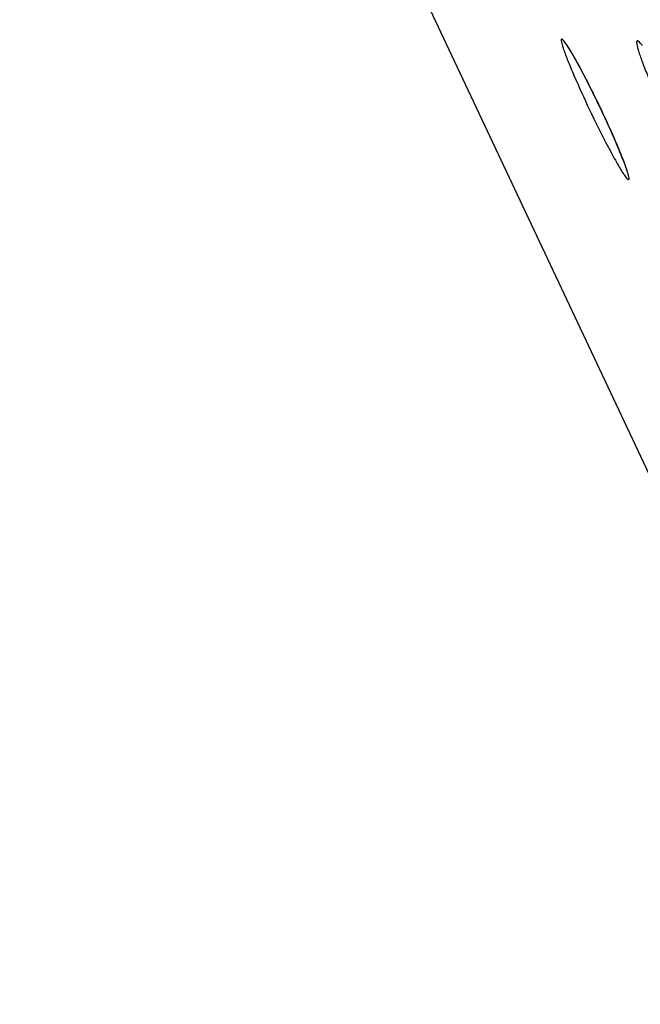
# Model space of a CAD drawing. Units: millimetres. Extents: x 17 to 575, y 17 to 403.
# Drawn here: x 245 to 250, y 212 to 221 of the extents above; entities that cross this region are included whole.
import ezdxf

# ---------------------------------------------------------------- set-up
doc = ezdxf.new("R2010")
doc.units = ezdxf.units.MM
doc.header["$LTSCALE"] = 32.67
doc.layers.add('01-PANEL', color=7, linetype='CONTINUOUS')

msp = doc.modelspace()

# ---------------------------------------------------------------- linework, layer by layer
at = {"layer": '01-PANEL', "color": 7, "linetype": 'Continuous'}
for p, q in [((254.5928, 207.2954), (244.5115, 228.6988)), ((249.3579, 220.6644), (249.3637, 220.655)), ((249.3637, 220.655), (249.37, 220.6447)), ((249.37, 220.6447), (249.3767, 220.6335)), ((249.3767, 220.6335), (249.3839, 220.6212)), ((249.3839, 220.6212), (249.3916, 220.6081)), ((249.3916, 220.6081), (249.3997, 220.5941)), ((249.3997, 220.5941), (249.4081, 220.5791)), ((249.4081, 220.5791), (249.417, 220.5633)), ((249.417, 220.5633), (249.4262, 220.5467)), ((249.4262, 220.5467), (249.4358, 220.5292)), ((249.4358, 220.5292), (249.4457, 220.5109)), ((249.4457, 220.5109), (249.456, 220.4918)), ((249.456, 220.4918), (249.4666, 220.4719)), ((249.4666, 220.4719), (249.4775, 220.4512)), ((249.4775, 220.4512), (249.4887, 220.4298)), ((249.4887, 220.4298), (249.5002, 220.4075)), ((249.5002, 220.4075), (249.5121, 220.3845)), ((249.5121, 220.3845), (249.5242, 220.3606)), ((249.5242, 220.3606), (249.5367, 220.3361)), ((249.5367, 220.3361), (249.5494, 220.3108)), ((249.5494, 220.3108), (249.5623, 220.2847)), ((249.5623, 220.2847), (249.5755, 220.2579)), ((249.5755, 220.2579), (249.589, 220.2305)), ((249.589, 220.2305), (249.6027, 220.2023)), ((249.6027, 220.2023), (249.6165, 220.1735)), ((249.6165, 220.1735), (249.6319, 220.1413)), ((249.6319, 220.1413), (249.6453, 220.1131)), ((249.6453, 220.1131), (249.6593, 220.0831)), ((249.6593, 220.0831), (249.673, 220.0536)), ((249.673, 220.0536), (249.6864, 220.0247)), ((249.6864, 220.0247), (249.6993, 219.9963)), ((249.6993, 219.9963), (249.7118, 219.9686)), ((249.7118, 219.9686), (249.7239, 219.9416)), ((249.7239, 219.9416), (249.7356, 219.9154)), ((249.7356, 219.9154), (249.7467, 219.8899)), ((249.7467, 219.8899), (249.7574, 219.8654)), ((249.7574, 219.8654), (249.7676, 219.8417)), ((249.7676, 219.8417), (249.7772, 219.8189)), ((249.7772, 219.8189), (249.7863, 219.7972)), ((249.7863, 219.7972), (249.7949, 219.7764)), ((249.7949, 219.7764), (249.803, 219.7567)), ((249.803, 219.7567), (249.8105, 219.738)), ((249.8105, 219.738), (249.8174, 219.7204)), ((249.8174, 219.7204), (249.8238, 219.704)), ((249.8238, 219.704), (249.8297, 219.6886)), ((249.8297, 219.6886), (249.835, 219.6744)), ((249.835, 219.6744), (249.8398, 219.6613))]:
    msp.add_line(p, q, dxfattribs=at)
for points in [[(249.3328, 220.7017), (249.3329, 220.7015), (249.3333, 220.701), (249.3339, 220.7001), (249.3348, 220.699), (249.3358, 220.6976), (249.337, 220.6959), (249.3384, 220.694), (249.34, 220.6917), (249.3417, 220.6892), (249.3436, 220.6864), (249.3456, 220.6834), (249.3478, 220.6801), (249.3501, 220.6765), (249.3526, 220.6727), (249.3552, 220.6687), (249.3579, 220.6644)], [(249.8398, 219.6613), (249.844, 219.6494), (249.8459, 219.6439), (249.8477, 219.6387), (249.8494, 219.6337), (249.8509, 219.6291), (249.8523, 219.6248), (249.8536, 219.6208), (249.8547, 219.6171), (249.8558, 219.6137), (249.8567, 219.6106), (249.8575, 219.6079), (249.8581, 219.6055), (249.8587, 219.6034), (249.8591, 219.6017), (249.8594, 219.6004), (249.8597, 219.5995), (249.8597, 219.5993)]]:
    msp.add_lwpolyline(points, dxfattribs=at)
at = {"layer": '01-PANEL', "color": 9, "linetype": 'Continuous'}
for centre, radius, start, end in [((250.3287, 221.0228), 1.0846, 198.08798, 198.74542), ((250.4546, 219.9898), 0.7501, 213.28821, 214.44656)]:
    msp.add_arc(centre, radius, start, end, dxfattribs=at)
for points, knots in [([(249.3132, 220.7357), (249.3095, 220.7408), (249.3028, 220.7492), (249.2941, 220.758), (249.2874, 220.7629), (249.2833, 220.7614), (249.282, 220.7584), (249.2815, 220.7544), (249.2818, 220.746), (249.2844, 220.7319), (249.2899, 220.7107), (249.2948, 220.6949), (249.2977, 220.686)], [0, 0, 0, 0, 0.158538, 0.266252, 0.325505, 0.344855, 0.368275, 0.401974, 0.44812, 0.579963, 0.764653, 1, 1, 1, 1]), ([(249.3017, 220.6742), (249.3135, 220.6395), (249.3433, 220.5615), (249.4175, 220.3842), (249.4822, 220.2428), (249.5289, 220.1446)], [0, 0, 0, 0, 0.190984, 0.434071, 1, 1, 1, 1]), ([(249.3514, 220.6785), (249.3478, 220.6842), (249.3356, 220.7036), (249.323, 220.7228), (249.3132, 220.7357)], [0, 0, 0, 0, 0.291953, 1, 1, 1, 1]), ([(249.6325, 220.1415), (249.5838, 220.2441), (249.4938, 220.425), (249.398, 220.6032), (249.3514, 220.6785)], [0, 0, 0, 0, 0.561869, 1, 1, 1, 1]), ([(249.9966, 220.7045), (249.9906, 220.7124), (249.9803, 220.7254), (249.9671, 220.7392), (249.9582, 220.745), (249.9532, 220.7467), (249.9487, 220.7451), (249.9465, 220.7405), (249.9457, 220.734), (249.9461, 220.7207), (249.9503, 220.6983), (249.9592, 220.6651), (249.9723, 220.6239), (249.9895, 220.5755), (250.0183, 220.4998), (250.0614, 220.3953), (250.12, 220.2628), (250.1624, 220.1717), (250.1845, 220.1253)], [0, 0, 0, 0, 0.040421, 0.068227, 0.077439, 0.083944, 0.089033, 0.095092, 0.103768, 0.115647, 0.14955, 0.196776, 0.256335, 0.326835, 0.40672, 0.588439, 0.789676, 1, 1, 1, 1]), ([(249.5289, 220.1446), (249.5817, 220.0332), (249.6592, 219.8764), (249.7607, 219.6885), (249.8063, 219.6105), (249.8276, 219.5781)], [0, 0, 0, 0, 0.57735, 0.818642, 1, 1, 1, 1]), ([(249.8546, 219.6246), (249.8275, 219.7026), (249.7552, 219.8759), (249.6776, 220.0466), (249.6325, 220.1415)], [0, 0, 0, 0, 0.43983, 1, 1, 1, 1]), ([(249.8719, 219.5697), (249.8708, 219.5737), (249.8656, 219.5921), (249.8595, 219.6104), (249.8546, 219.6246)], [0, 0, 0, 0, 0.214836, 1, 1, 1, 1]), ([(249.836, 219.5656), (249.8435, 219.5547), (249.8538, 219.5401), (249.8667, 219.5273), (249.8742, 219.5222), (249.8784, 219.5266), (249.8787, 219.5311), (249.8787, 219.5389), (249.8764, 219.552), (249.8737, 219.5632), (249.8719, 219.5697)], [0, 0, 0, 0, 0.374018, 0.484101, 0.545278, 0.589063, 0.624664, 0.672875, 0.809479, 1, 1, 1, 1])]:
    msp.add_open_spline(points, degree=3, knots=knots, dxfattribs=at)

doc.saveas('drawing.dxf')
